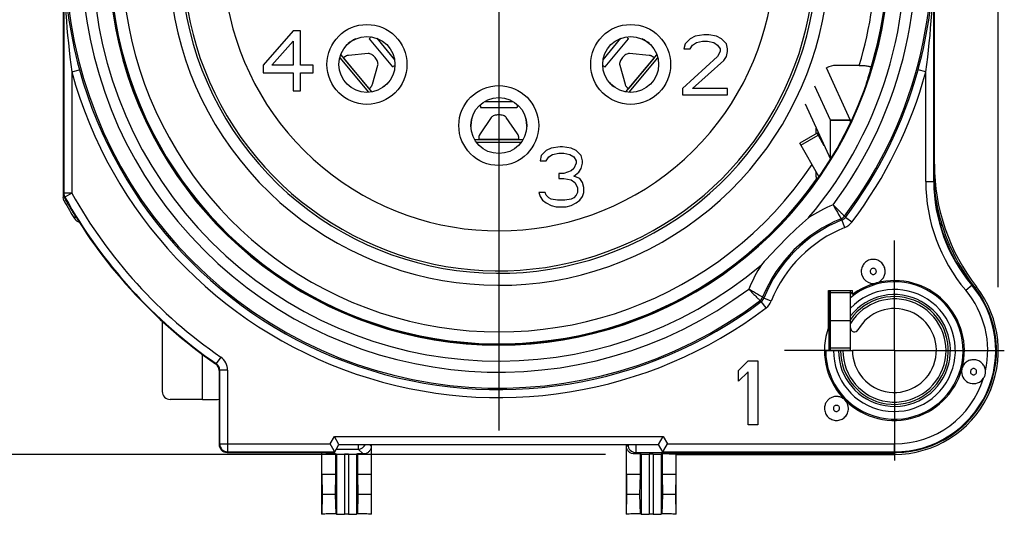
# Model space of a CAD drawing. Units: millimetres. Extents: x 0 to 420, y 0 to 297.
# Drawn here: x 46 to 120, y 172 to 209 of the extents above; entities that cross this region are included whole.
import ezdxf

# ---------------------------------------------------------------- set-up
doc = ezdxf.new("R2010")
doc.units = ezdxf.units.MM
doc.header["$LTSCALE"] = 23.1
doc.linetypes.add('CENTER', pattern=[0.6, 0.375, -0.075, 0.075, -0.075])
doc.layers.get('0').update_dxf_attribs({"linetype": 'CONTINUOUS'})
for name, color, linetype in [('AUSFORMSCHRAEGEN', 7, 'CONTINUOUS'), ('BEZUGSACHSEN', 7, 'CONTINUOUS'), ('DEFAULT_1', 7, 'CENTER'), ('FASEN', 7, 'CONTINUOUS'), ('RUNDUNGEN', 7, 'CONTINUOUS'), ('ZEICHNUNGSBEMASSUNGEN', 7, 'CONTINUOUS')]:
    doc.layers.add(name, color=color, linetype=linetype)
doc.styles.get("Standard").update_dxf_attribs({"font": 'arialn.ttf'})
doc.dimstyles.new('DIMSTYLE_1', dxfattribs={"dimtxt": 3.5, "dimasz": 3.5, "dimexe": 1.5, "dimexo": 1, "dimgap": 0.875, "dimtad": 1, "dimdec": 3, "dimlfac": 0.333333, "dimdsep": 46, "dimtxsty": 'STANDARD', "dimblk": '_FILLED', "dimblk1": '_FILLED', "dimblk2": '_FILLED', "dimcen": 0.09, "dimclrt": 7, "dimazin": 2, "dimtp": 0.2, "dimtm": 0.2, "dimtfac": 1, "dimtdec": 3, "dimtofl": 0, "dimtmove": 0, "dimatfit": 3, "dimldrblk": '_FILLED', "dimfxl": 1, "dimtolj": 1, "dimarcsym": 0})

# ---------------------------------------------------------------- blocks, each defined once
blk = doc.blocks.new('_FILLED')
at = {"color": 0, "linetype": 'BYBLOCK'}
blk.add_solid([(0, 0), (-1, 0.125), (-1, -0.125)], dxfattribs=at)
blk = doc.blocks.new('*D0')
at = {"layer": 'ZEICHNUNGSBEMASSUNGEN', "color": 7}
for p, q in [((44.034, 247.935), (44.034, 275.452)), ((119.934, 189.106), (119.934, 275.452)), ((44.034, 273.952), (81.984, 273.952)), ((119.934, 273.952), (81.984, 273.952))]:
    blk.add_line(p, q, dxfattribs=at)
at = {"layer": 'ZEICHNUNGSBEMASSUNGEN', "color": 7, "xscale": 3.5, "yscale": 3.5, "zscale": 3.5, "rotation": 180}
blk.add_blockref('_FILLED', (44.034, 273.952), dxfattribs=at)
at = {"layer": 'ZEICHNUNGSBEMASSUNGEN', "color": 7, "xscale": 3.5, "yscale": 3.5, "zscale": 3.5}
blk.add_blockref('_FILLED', (119.934, 273.952), dxfattribs=at)
at = {"layer": 'ZEICHNUNGSBEMASSUNGEN', "color": 7, "insert": (81.984, 278.327), "char_height": 3.5, "width": 24.612, "attachment_point": 2, "line_spacing_factor": 0.9}
blk.add_mtext('25,3{\\ftxt;\\W0.0001;\\H0.0001;\\~}{\\ftxt;\\W1.0;\\H3.5; }[0.996]', dxfattribs=at)
blk = doc.blocks.new('*D1')
at = {"layer": 'ZEICHNUNGSBEMASSUNGEN', "color": 7}
for p, q in [((43.1, 252.448), (32.576, 252.448)), ((34.076, 252.448), (34.076, 214.498)), ((48.547, 252.448), (45.614, 252.448)), ((34.076, 176.548), (34.076, 214.498)), ((90.438, 176.548), (32.576, 176.548))]:
    blk.add_line(p, q, dxfattribs=at)
at = {"layer": 'ZEICHNUNGSBEMASSUNGEN', "color": 7, "xscale": 3.5, "yscale": 3.5, "zscale": 3.5}
for p, rotation in [((34.076, 252.448), 90), ((34.076, 176.548), 270)]:
    blk.add_blockref('_FILLED', p, dxfattribs=dict(at, rotation=rotation))
at = {"layer": 'ZEICHNUNGSBEMASSUNGEN', "color": 7, "insert": (29.701, 214.498), "char_height": 3.5, "width": 24.612, "attachment_point": 2, "rotation": 90, "line_spacing_factor": 0.9}
blk.add_mtext('25,3{\\ftxt;\\W0.0001;\\H0.0001;\\~}{\\ftxt;\\W1.0;\\H3.5; }[0.996]', dxfattribs=at)

msp = doc.modelspace()

# ---------------------------------------------------------------- linework, layer by layer
at = {"color": 7}
for p, q in [((66.9844, 208.3482), (64.7344, 205.7631)), ((67.5469, 208.3482), (66.9844, 208.3482)), ((67.5469, 205.7631), (67.5469, 208.3482)), ((72.7017, 207.7399), (74.4443, 205.6412)), ((90.4244, 205.6412), (92.167, 207.7399)), ((96.7969, 207.7609), (96.4219, 207.378)), ((97.1719, 207.9524), (96.7969, 207.7609)), ((97.8281, 208.0482), (97.1719, 207.9524)), ((98.2031, 208.0482), (97.8281, 208.0482)), ((98.7656, 207.9524), (98.2031, 208.0482)), ((99.1406, 207.7609), (98.7656, 207.9524)), ((99.5156, 207.378), (99.1406, 207.7609)), ((65.3906, 205.7631), (66.9844, 207.5822)), ((66.9844, 207.5822), (66.9844, 205.7631)), ((96.4219, 207.378), (96.3281, 206.995)), ((96.3281, 206.995), (96.7969, 206.995)), ((96.7969, 206.995), (96.9844, 207.2822)), ((96.9844, 207.2822), (97.2656, 207.4737)), ((97.2656, 207.4737), (97.7344, 207.5694)), ((97.7344, 207.5694), (98.1094, 207.5694)), ((98.1094, 207.5694), (98.5781, 207.4737)), ((98.5781, 207.4737), (98.8594, 207.2822)), ((98.8594, 207.2822), (99.0469, 206.995)), ((99.0469, 206.995), (99.0469, 206.8035)), ((99.6094, 206.995), (99.5156, 207.378)), ((99.6094, 206.8035), (99.6094, 206.995)), ((70.5687, 206.5519), (72.886, 203.761)), ((70.8802, 206.4043), (70.7805, 206.3216)), ((72.6969, 204.0135), (70.7805, 206.3216)), ((72.6347, 206.6443), (71.1471, 206.5084)), ((91.9828, 203.761), (94.3, 206.5519)), ((94.0882, 206.3216), (92.1718, 204.0135)), ((93.7216, 206.5084), (92.234, 206.6443)), ((94.0882, 206.3216), (93.9886, 206.4043)), ((98.8594, 206.4205), (96.2344, 204.0269)), ((99.0469, 206.8035), (98.8594, 206.4205)), ((99.3281, 206.1333), (99.5156, 206.4205)), ((99.5156, 206.4205), (99.6094, 206.8035)), ((64.7344, 205.7631), (64.7344, 205.1886)), ((66.9844, 205.7631), (65.3906, 205.7631)), ((68.4844, 205.7631), (67.5469, 205.7631)), ((68.4844, 205.1886), (68.4844, 205.7631)), ((72.948, 204.3395), (73.355, 205.7767)), ((91.5137, 205.7767), (91.9208, 204.3395)), ((96.9844, 204.0269), (99.3281, 206.1333)), ((108.823, 201.6808), (107.0393, 205.5708)), ((64.7344, 205.1886), (66.9844, 205.1886)), ((66.9844, 205.1886), (66.9844, 203.8482)), ((67.5469, 203.8482), (67.5469, 205.1886)), ((67.5469, 205.1886), (68.4844, 205.1886)), ((72.6969, 204.0135), (72.7966, 204.0962)), ((92.0722, 204.0962), (92.1718, 204.0135)), ((96.2344, 204.0269), (96.2344, 203.5482)), ((99.6094, 204.0269), (96.9844, 204.0269)), ((99.6094, 203.5482), (99.6094, 204.0269)), ((107.3287, 201.6559), (106.1629, 204.1984)), ((66.9844, 203.8482), (67.5469, 203.8482)), ((96.2344, 203.5482), (99.6094, 203.5482)), ((81.0705, 202.5882), (83.7983, 202.5882)), ((105.4249, 202.8631), (107.3287, 198.711)), ((81.8706, 201.8367), (81.0248, 200.6054)), ((83.8439, 200.6054), (82.9982, 201.8367)), ((107.3344, 198.8425), (107.3344, 201.6309)), ((108.8344, 201.4596), (108.8344, 201.6309)), ((80.9344, 200.3335), (80.9344, 200.204)), ((83.9344, 200.204), (83.9344, 200.3335)), ((106.3235, 200.6598), (105.0245, 199.9098)), ((106.8657, 199.7207), (106.3235, 200.6598)), ((80.6211, 200.1882), (84.2476, 200.1882)), ((83.9344, 200.204), (80.9344, 200.204)), ((87.0281, 199.6482), (86.3719, 199.5524)), ((87.2156, 199.6482), (87.0281, 199.6482)), ((87.8719, 199.5524), (87.2156, 199.6482)), ((106.4658, 197.4133), (105.0245, 199.9098)), ((85.6219, 198.978), (85.5281, 198.595)), ((85.9969, 199.3609), (85.6219, 198.978)), ((86.3719, 199.5524), (85.9969, 199.3609)), ((85.9969, 198.595), (86.1844, 198.8822)), ((86.1844, 198.8822), (86.4656, 199.0737)), ((86.4656, 199.0737), (86.9344, 199.1694)), ((86.9344, 199.1694), (87.3094, 199.1694)), ((87.3094, 199.1694), (87.7781, 199.0737)), ((87.7781, 199.0737), (88.0594, 198.8822)), ((88.2469, 199.3609), (87.8719, 199.5524)), ((88.0594, 198.8822), (88.2469, 198.595)), ((88.6219, 198.978), (88.2469, 199.3609)), ((88.7156, 198.595), (88.6219, 198.978)), ((85.5281, 198.595), (85.9969, 198.595)), ((88.2469, 198.4035), (88.0594, 198.0205)), ((88.2469, 198.595), (88.2469, 198.4035)), ((88.6219, 198.0205), (88.7156, 198.4035)), ((88.7156, 198.4035), (88.7156, 198.595)), ((87.3094, 197.6375), (86.9344, 197.6375)), ((86.9344, 197.6375), (86.9344, 197.2546)), ((87.8719, 197.829), (87.3094, 197.6375)), ((88.0594, 198.0205), (87.8719, 197.829)), ((88.0594, 197.446), (88.4344, 197.7333)), ((88.5281, 197.2546), (88.0594, 197.446)), ((88.4344, 197.7333), (88.6219, 198.0205)), ((86.9344, 197.2546), (87.3094, 197.2546)), ((87.3094, 197.2546), (87.8719, 197.1588)), ((87.8719, 197.1588), (88.1531, 196.9673)), ((88.1531, 196.9673), (88.3406, 196.5843)), ((88.7156, 196.9673), (88.5281, 197.2546)), ((88.8094, 196.5843), (88.7156, 196.9673)), ((85.9031, 196.2014), (85.4344, 196.2014)), ((85.4344, 196.2014), (85.5281, 195.9141)), ((85.5281, 195.9141), (85.7156, 195.6269)), ((85.9969, 196.0099), (85.9031, 196.2014)), ((86.1844, 195.8184), (85.9969, 196.0099)), ((88.2469, 196.0099), (88.0594, 195.8184)), ((88.3406, 196.2014), (88.2469, 196.0099)), ((88.3406, 196.5843), (88.3406, 196.2014)), ((88.5281, 195.6269), (88.7156, 195.9141)), ((88.7156, 195.9141), (88.8094, 196.2014)), ((88.8094, 196.2014), (88.8094, 196.5843)), ((85.7156, 195.6269), (85.9969, 195.4354)), ((85.9969, 195.4354), (86.3719, 195.2439)), ((86.3719, 195.7226), (86.1844, 195.8184)), ((86.8406, 195.6269), (86.3719, 195.7226)), ((86.3719, 195.2439), (86.7469, 195.1482)), ((87.4031, 195.6269), (86.8406, 195.6269)), ((87.8719, 195.7226), (87.4031, 195.6269)), ((87.4969, 195.1482), (87.8719, 195.2439)), ((88.0594, 195.8184), (87.8719, 195.7226)), ((87.8719, 195.2439), (88.2469, 195.4354)), ((88.2469, 195.4354), (88.5281, 195.6269)), ((86.7469, 195.1482), (87.4969, 195.1482)), ((107.2087, 188.8586), (107.2087, 184.3482)), ((107.3344, 186.5982), (108.8344, 186.5982)), ((108.8344, 184.3482), (108.9844, 184.3482)), ((100.4344, 182.8535), (101.1544, 183.5684)), ((101.1544, 183.5684), (101.8744, 183.5684)), ((101.8744, 183.5684), (101.8744, 178.7684)), ((100.4344, 182.0364), (100.4344, 182.8535)), ((101.1544, 182.7513), (100.4344, 182.0364)), ((101.1544, 178.7684), (101.1544, 182.7513)), ((101.8744, 178.7684), (101.1544, 178.7684)), ((93.1167, 176.5682), (93.0341, 176.5847)), ((93.0341, 176.5847), (93.0341, 175.0482)), ((94.0144, 176.5586), (93.7144, 176.5586)), ((94.6946, 176.5847), (94.6121, 176.5682)), ((94.6946, 176.5847), (94.6946, 175.0482)), ((95.7171, 176.5705), (95.7171, 175.0482)), ((70.1741, 175.0482), (69.1517, 175.0482)), ((69.1517, 175.0482), (69.1601, 173.5482)), ((70.1741, 175.0482), (70.147, 173.5482)), ((72.8571, 175.0482), (71.8346, 175.0482)), ((71.8346, 175.0482), (71.8618, 173.5482)), ((72.8571, 175.0482), (72.8486, 173.5482)), ((93.0341, 175.0482), (92.0117, 175.0482)), ((92.0117, 175.0482), (92.0201, 173.5482)), ((93.0341, 175.0482), (93.007, 173.5482)), ((95.7171, 175.0482), (94.6946, 175.0482)), ((94.6946, 175.0482), (94.7218, 173.5482)), ((95.7171, 175.0482), (95.7086, 173.5482)), ((70.147, 173.5482), (69.1601, 173.5482)), ((72.8486, 173.5482), (71.8618, 173.5482)), ((93.007, 173.5482), (92.0201, 173.5482)), ((95.7086, 173.5482), (94.7218, 173.5482))]:
    msp.add_line(p, q, dxfattribs=at)
at = {"color": 9}
for p, q in [((73.2669, 207.7906), (74.6005, 206.1843)), ((90.2682, 206.1843), (91.6019, 207.7906)), ((70.5003, 206.3321), (72.6552, 203.7368)), ((92.2135, 203.7368), (94.3684, 206.3321)), ((81.3916, 203.0553), (83.4772, 203.0553)), ((108.823, 201.6808), (107.3287, 201.6559)), ((107.3287, 201.6559), (107.3287, 201.6309)), ((108.8344, 201.6309), (107.3344, 201.6309)), ((105.1123, 199.7576), (106.4114, 200.5076)), ((80.7483, 199.9952), (84.1204, 199.9952))]:
    msp.add_line(p, q, dxfattribs=at)
for centre, radius, start, end in [((82.4344, 214.0482), 24.7995, 139.807065, 15.690753), ((82.4344, 214.0482), 20.7157, 153.403903, 31.704105), ((112.1344, 184.3482), 4.0437, 180, 144.695108), ((112.1344, 184.3482), 3.8724, 180, 148.449687)]:
    msp.add_arc(centre, radius, start, end, dxfattribs=at)
at = {"color": 7}
for centre, radius, start, end in [((82.4344, 214.0482), 29.2005, 343.176496, 19.536078), ((71.1505, 206.0786), 0.4233, 123.413143, 129.691841), ((93.7024, 206.0499), 0.4561, 62.765534, 68.730264), ((93.7121, 206.0691), 0.4346, 56.600913, 62.748796), ((93.7182, 206.0786), 0.4233, 50.308159, 56.586857), ((71.8727, 209.6092), 4.7391, 304.898867, 305.430495), ((92.9961, 209.6092), 4.7391, 234.569505, 235.101133), ((72.5261, 204.4219), 0.4233, 309.714063, 315.992761), ((72.5179, 204.4296), 0.4346, 316.006817, 322.1547), ((72.5008, 204.4427), 0.4561, 322.171438, 328.136168), ((92.3426, 204.4219), 0.4233, 224.007239, 230.285937), ((108.6974, 201.6232), 0.1381, 20.921238, 24.656049), ((81.3642, 200.333), 0.4298, 167.528194, 179.927412), ((83.5045, 200.333), 0.4298, 0.072588, 12.471806), ((112.1344, 184.3482), 4.2, 180, 141.786789), ((112.1344, 184.3482), 3.15, 180, 150.408154), ((109.1344, 186.0518), 0.3, 180, 330.408154)]:
    msp.add_arc(centre, radius, start, end, dxfattribs=at)
for centre, major_axis, start_param, end_param in [((93.7144, 176.5691), (0.6, 0), -3.0543262, -1.5707963), ((94.0144, 176.5691), (0.6, 0), -1.5707963, -0.0872665), ((93.8644, 176.5482), (2.25, 0), 6.8865537, 7.4760427)]:
    msp.add_ellipse(centre, major_axis=major_axis, ratio=0.0174551, start_param=start_param, end_param=end_param, dxfattribs=at)
for points, knots in [([(72.8408, 207.8951), (72.8191, 207.8742), (72.7822, 207.8381), (72.7409, 207.7952), (72.7181, 207.7692), (72.7078, 207.7557), (72.7023, 207.7473), (72.7007, 207.7412), (72.7018, 207.74)], [0, 0, 0, 0, 0.4300333, 0.7386384, 0.8475577, 0.9264755, 0.9760964, 1, 1, 1, 1]), ([(92.0279, 207.8951), (92.0496, 207.8742), (92.0866, 207.8381), (92.1279, 207.7952), (92.1507, 207.7692), (92.1609, 207.7557), (92.1665, 207.7473), (92.168, 207.7412), (92.1669, 207.74)], [0, 0, 0, 0, 0.4300333, 0.7386384, 0.8475577, 0.9264755, 0.9760964, 1, 1, 1, 1]), ([(71.0009, 206.475), (70.9935, 206.4721), (70.9646, 206.46), (70.9369, 206.4448), (70.9174, 206.4319)], [0, 0, 0, 0, 0.2534919, 1, 1, 1, 1]), ([(71.1471, 206.5084), (71.1342, 206.5072), (71.0845, 206.5011), (71.0355, 206.4884), (71.0009, 206.475)], [0, 0, 0, 0, 0.259512, 1, 1, 1, 1]), ([(73.355, 205.7767), (73.3661, 205.8159), (73.3698, 205.9082), (73.3341, 206.0512), (73.262, 206.2019), (73.1595, 206.3472), (73.0355, 206.4747), (72.9007, 206.5732), (72.7666, 206.6346), (72.6752, 206.648), (72.6347, 206.6443)], [0, 0, 0, 0, 0.0984026, 0.2176429, 0.3540584, 0.5, 0.6459416, 0.7823571, 0.9015974, 1, 1, 1, 1]), ([(92.234, 206.6443), (92.1935, 206.648), (92.1021, 206.6346), (91.9681, 206.5732), (91.8332, 206.4747), (91.7092, 206.3472), (91.6068, 206.2019), (91.5347, 206.0512), (91.499, 205.9082), (91.5026, 205.8159), (91.5137, 205.7767)], [0, 0, 0, 0, 0.0984026, 0.2176429, 0.3540584, 0.5, 0.6459416, 0.7823571, 0.9015974, 1, 1, 1, 1]), ([(93.8678, 206.475), (93.8565, 206.4794), (93.8092, 206.4958), (93.7594, 206.5049), (93.7216, 206.5084)], [0, 0, 0, 0, 0.2417902, 1, 1, 1, 1]), ([(74.4593, 205.6437), (74.4561, 205.6423), (74.4518, 205.6404), (74.4454, 205.64), (74.4443, 205.6413)], [0, 0, 0, 0, 0.6753357, 1, 1, 1, 1]), ([(74.5841, 205.7224), (74.5584, 205.7045), (74.5238, 205.6807), (74.4818, 205.6551), (74.466, 205.6466), (74.4593, 205.6437)], [0, 0, 0, 0, 0.6357774, 0.8516439, 1, 1, 1, 1]), ([(90.2847, 205.7224), (90.3103, 205.7045), (90.3449, 205.6807), (90.3869, 205.6551), (90.4027, 205.6466), (90.4094, 205.6437)], [0, 0, 0, 0, 0.6357774, 0.8516439, 1, 1, 1, 1]), ([(90.4094, 205.6437), (90.4126, 205.6423), (90.417, 205.6404), (90.4233, 205.64), (90.4244, 205.6413)], [0, 0, 0, 0, 0.6753357, 1, 1, 1, 1]), ([(72.8882, 204.2019), (72.8946, 204.2122), (72.9194, 204.2558), (72.9376, 204.303), (72.948, 204.3395)], [0, 0, 0, 0, 0.2417902, 1, 1, 1, 1]), ([(91.9208, 204.3395), (91.9243, 204.327), (91.9395, 204.2793), (91.9609, 204.2334), (91.9805, 204.2019)], [0, 0, 0, 0, 0.259512, 1, 1, 1, 1]), ([(91.9805, 204.2019), (91.9847, 204.1952), (92.0019, 204.169), (92.0219, 204.1446), (92.0382, 204.1278)], [0, 0, 0, 0, 0.2534919, 1, 1, 1, 1]), ([(81.0399, 202.7937), (81.0422, 202.7637), (81.0464, 202.7124), (81.0529, 202.6534), (81.0583, 202.6194), (81.0622, 202.6029), (81.0651, 202.5933), (81.0688, 202.5883), (81.0705, 202.5882)], [0, 0, 0, 0, 0.4300154, 0.7386105, 0.8475285, 0.9264483, 0.9760767, 1, 1, 1, 1]), ([(83.8288, 202.7937), (83.8266, 202.7637), (83.8224, 202.7124), (83.8158, 202.6534), (83.8104, 202.6194), (83.8065, 202.6029), (83.8036, 202.5933), (83.7999, 202.5883), (83.7983, 202.5882)], [0, 0, 0, 0, 0.4300154, 0.7386105, 0.8475285, 0.9264483, 0.9760767, 1, 1, 1, 1]), ([(82.9982, 201.8367), (82.9752, 201.8703), (82.9065, 201.932), (82.7736, 201.9959), (82.6116, 202.0367), (82.4344, 202.0507), (82.2571, 202.0367), (82.0951, 201.9959), (81.9623, 201.932), (81.8936, 201.8703), (81.8706, 201.8367)], [0, 0, 0, 0, 0.0984026, 0.2176429, 0.3540584, 0.5, 0.6459416, 0.7823571, 0.9015974, 1, 1, 1, 1]), ([(107.3344, 201.6309), (107.3344, 201.633), (107.3339, 201.6416), (107.3314, 201.65), (107.3287, 201.6559)], [0, 0, 0, 0, 0.2432869, 1, 1, 1, 1]), ([(108.8344, 201.6309), (108.8344, 201.6344), (108.8337, 201.6486), (108.8303, 201.6626), (108.8264, 201.6725)], [0, 0, 0, 0, 0.2452666, 1, 1, 1, 1]), ([(81.0248, 200.6054), (81.0151, 200.5912), (80.9801, 200.5355), (80.955, 200.4732), (80.9445, 200.4258)], [0, 0, 0, 0, 0.2621936, 1, 1, 1, 1]), ([(83.9242, 200.4258), (83.9208, 200.4413), (83.9032, 200.5048), (83.8722, 200.5642), (83.8439, 200.6054)], [0, 0, 0, 0, 0.2404057, 1, 1, 1, 1])]:
    msp.add_open_spline(points, degree=3, knots=knots, dxfattribs=at)
at = {"layer": 'AUSFORMSCHRAEGEN', "color": 7}
for p, q in [((107.1844, 188.8482), (108.9844, 188.8482)), ((107.1844, 186.0975), (107.1844, 188.8482)), ((108.9844, 188.5482), (108.9844, 188.8482)), ((69.1294, 176.6982), (69.1294, 172.0482)), ((72.8794, 172.0482), (72.8794, 177.2982)), ((91.9894, 177.2982), (91.9894, 172.0482)), ((94.7808, 176.6982), (112.1344, 176.6982)), ((70.2567, 176.5682), (70.1741, 176.5847)), ((70.1741, 176.5847), (70.1741, 175.0482)), ((71.1544, 176.5586), (70.8544, 176.5586)), ((71.8346, 176.5847), (71.7521, 176.5682)), ((71.8346, 176.5847), (71.8346, 175.0482)), ((95.7394, 176.5482), (95.7171, 176.5705)), ((95.7394, 176.5482), (112.1344, 176.5482)), ((95.7394, 172.0482), (95.7394, 176.5482)), ((69.1601, 173.5482), (69.1466, 172.0654)), ((70.147, 173.5482), (70.1869, 172.0821)), ((71.8618, 173.5482), (71.8219, 172.0821)), ((72.8486, 173.5482), (72.8621, 172.0654)), ((92.0201, 173.5482), (92.0066, 172.0654)), ((93.007, 173.5482), (93.0469, 172.0821)), ((94.7218, 173.5482), (94.6819, 172.0821)), ((95.7086, 173.5482), (95.7221, 172.0654)), ((69.1466, 172.0654), (69.1294, 172.0482)), ((70.2567, 172.0682), (70.1869, 172.0821)), ((71.1544, 172.0586), (70.8544, 172.0586)), ((71.8219, 172.0821), (71.7521, 172.0682)), ((72.8794, 172.0482), (72.8621, 172.0654)), ((92.0066, 172.0654), (91.9894, 172.0482)), ((93.1167, 172.0682), (93.0469, 172.0821)), ((94.0144, 172.0586), (93.7144, 172.0586)), ((94.6819, 172.0821), (94.6121, 172.0682)), ((95.7394, 172.0482), (95.7221, 172.0654))]:
    msp.add_line(p, q, dxfattribs=at)
at = {"layer": 'AUSFORMSCHRAEGEN', "color": 9}
for p, q in [((118.2923, 189.1357), (118.1842, 189.0517)), ((92.1262, 177.2849), (92.0117, 177.1704)), ((92.1262, 177.2849), (94.4344, 177.2849)), ((92.7261, 176.685), (92.622, 176.5809)), ((92.7261, 177.2849), (92.7261, 176.685)), ((92.7261, 176.685), (95.0026, 176.685)), ((95.0026, 176.6982), (95.0026, 176.685)), ((95.0768, 176.6108), (95.0026, 176.685)), ((96.2766, 176.5902), (96.2766, 176.6982)), ((70.2567, 176.5682), (70.2567, 172.0682)), ((70.8544, 176.5586), (70.8544, 172.0586)), ((71.1544, 176.5586), (71.1544, 172.0586)), ((71.7521, 176.5682), (71.7521, 172.0682)), ((93.1167, 176.5682), (93.1167, 172.0682)), ((93.7144, 176.5586), (93.7144, 172.0586)), ((94.0144, 176.5586), (94.0144, 172.0586)), ((94.6121, 176.5682), (94.6121, 172.0682)), ((112.1344, 176.5902), (96.2766, 176.5902)), ((112.1344, 176.5902), (112.1344, 176.5482))]:
    msp.add_line(p, q, dxfattribs=at)
for centre, radius, start, end in [((82.4344, 214.0482), 28.3005, 109.550938, 326.209307), ((82.4344, 214.0482), 23.7156, 140.444077, 70.41919), ((82.4344, 214.0482), 28.3005, 342.959332, 18.854613), ((112.1344, 184.3482), 7.6631, 267.008495, 37.863646), ((92.7264, 177.2852), 0.6001, 180.020958, 269.979042), ((95.0019, 177.2865), 0.6015, 270.070463, 281.8066), ((95.0761, 177.2125), 0.6017, 270.063588, 300.919039), ((112.1785, 192.9952), 16.405, 263.431756, 269.845822)]:
    msp.add_arc(centre, radius, start, end, dxfattribs=at)
at = {"layer": 'AUSFORMSCHRAEGEN', "color": 7}
for centre, radius, start, end in [((82.4344, 214.0482), 29.2005, 118.91587, 324.770013), ((82.4344, 214.0482), 23.8995, 140.402063, 14.712321), ((130.1344, 198.3425), 15, 180, 217.863646), ((127.1344, 197.0416), 12, 180, 220.238798), ((112.1344, 184.3482), 7.65, 270, 40.238798), ((112.1344, 184.3482), 5.4, 125.731574, 127.367714), ((112.1344, 184.3482), 7.8, 270, 37.863646), ((112.1911, 184.3778), 7.7878, 260.476666, 267.459557), ((112.1898, 184.3579), 7.7678, 267.463076, 269.591251)]:
    msp.add_arc(centre, radius, start, end, dxfattribs=at)
for centre, start_param, end_param in [((70.8544, 176.5691), -3.0543262, -1.5707963), ((71.1544, 176.5691), -1.5707963, -0.0872665), ((70.8544, 172.0691), -3.0543262, -1.5707963), ((71.1544, 172.0691), -1.5707963, -0.0872665), ((93.7144, 172.0691), -3.0543262, -1.5707963), ((94.0144, 172.0691), -1.5707963, -0.0872665)]:
    msp.add_ellipse(centre, major_axis=(0.6, 0), ratio=0.0174551, start_param=start_param, end_param=end_param, dxfattribs=at)
for points, knots in [([(109.4924, 205.7547), (109.5515, 205.7547), (109.6678, 205.7528), (109.8368, 205.7445), (109.9928, 205.7308), (110.1113, 205.7146), (110.1945, 205.6987), (110.2468, 205.6863), (110.2913, 205.6731), (110.3275, 205.6593), (110.3554, 205.6449), (110.3748, 205.63), (110.3861, 205.6137), (110.3864, 205.6018), (110.3851, 205.5968)], [0, 0, 0, 0, 0.1896036, 0.3729995, 0.542641, 0.6917756, 0.7567169, 0.8142793, 0.8639251, 0.9054122, 0.9386873, 0.9641854, 0.9834667, 1, 1, 1, 1]), ([(106.2866, 197.2036), (106.2863, 197.2033), (106.2851, 197.203), (106.2843, 197.2053), (106.2833, 197.2082), (106.2818, 197.2158), (106.2801, 197.2288), (106.2782, 197.2491), (106.2764, 197.2749), (106.2747, 197.3055), (106.273, 197.3403), (106.2709, 197.3934), (106.2685, 197.4665), (106.266, 197.5605), (106.2639, 197.6613), (106.2627, 197.7304), (106.2621, 197.7658)], [0, 0, 0, 0, 0.0019179, 0.0050368, 0.0108524, 0.0194894, 0.0450942, 0.0813814, 0.1274657, 0.1821691, 0.2442948, 0.3126601, 0.4647212, 0.6327269, 0.8120677, 1, 1, 1, 1]), ([(95.0768, 176.6108), (95.0774, 176.6102), (95.0802, 176.6096), (95.0854, 176.6086), (95.0935, 176.6077), (95.1097, 176.6062), (95.1369, 176.6045), (95.1775, 176.6027), (95.2285, 176.6009), (95.2893, 176.5992), (95.3594, 176.5976), (95.4695, 176.5956), (95.6247, 176.5935), (95.828, 176.5916), (96.048, 176.5905), (96.1995, 176.5902), (96.2766, 176.5902)], [0, 0, 0, 0, 0.0022011, 0.0066662, 0.013436, 0.0225055, 0.0474858, 0.0814497, 0.124054, 0.1748787, 0.233493, 0.2993345, 0.450046, 0.6214379, 0.8072743, 1, 1, 1, 1]), ([(70.1869, 172.0821), (69.9858, 172.0806), (69.639, 172.0769), (69.2923, 172.0702), (69.1466, 172.0654)], [0, 0, 0, 0, 0.5797536, 1, 1, 1, 1]), ([(72.8621, 172.0654), (72.7165, 172.0702), (72.3697, 172.0769), (72.0229, 172.0806), (71.8219, 172.0821)], [0, 0, 0, 0, 0.4202464, 1, 1, 1, 1]), ([(93.0469, 172.0821), (92.8458, 172.0806), (92.499, 172.0769), (92.1523, 172.0702), (92.0066, 172.0654)], [0, 0, 0, 0, 0.5797536, 1, 1, 1, 1]), ([(95.7221, 172.0654), (95.5765, 172.0702), (95.2297, 172.0769), (94.8829, 172.0806), (94.6819, 172.0821)], [0, 0, 0, 0, 0.4202464, 1, 1, 1, 1])]:
    msp.add_open_spline(points, degree=3, knots=knots, dxfattribs=at)
at = {"layer": 'BEZUGSACHSEN', "color": 7}
msp.add_line((82.4344, 214.0482), (82.4344, 178.3482), dxfattribs=at)
at = {"layer": 'DEFAULT_1', "color": 7}
for p, q in [((112.1344, 184.3482), (112.1344, 192.5982)), ((108.8344, 184.3482), (103.8844, 184.3482)), ((112.1344, 184.3482), (108.9844, 184.3482)), ((112.1344, 184.3482), (120.3844, 184.3482)), ((112.1344, 184.3482), (112.1344, 176.0982))]:
    msp.add_line(p, q, dxfattribs=at)
at = {"layer": 'FASEN', "color": 7}
for centre, radius, start, end in [((73.2632, 204.7212), 3.4171, 117.802644, 128.573264), ((91.6194, 204.7421), 3.392, 51.337302, 62.188106), ((71.5987, 206.7305), 3.3917, 311.20282, 320.670917), ((93.2877, 206.7477), 3.4163, 219.287873, 228.709233), ((83.7971, 201.0896), 3.4626, 173.56476, 178.597955), ((83.7111, 201.0975), 3.3763, 168.639556, 173.533972), ((81.1532, 201.0966), 3.3807, 6.256348, 11.225588), ((81.0981, 201.0914), 3.4361, 1.330657, 6.241842), ((110.5449, 190.2888), 0.9002, 179.939254, 282.718386), ((112.1344, 184.3482), 5.25, 105.367125, 126.869898), ((113.0457, 180.9436), 8.7744, 104.745617, 105.225255), ((112.1344, 184.3482), 5.25, 345.397399, 104.584622), ((112.1344, 184.3482), 5.25, 160.537049, 344.613751), ((108.7298, 185.2595), 8.7744, 344.774745, 345.254383), ((107.7738, 179.9953), 0.9103, 0.073967, 44.959492)]:
    msp.add_arc(centre, radius, start, end, dxfattribs=at)
for points, knots in [([(111.4444, 190.2882), (111.4444, 190.4051), (111.3968, 190.6414), (111.1973, 190.9403), (110.8981, 191.1406), (110.5452, 191.211), (110.1921, 191.1412), (109.8926, 190.9415), (109.6925, 190.6429), (109.6446, 190.4067), (109.6446, 190.2897)], [0, 0, 0, 0, 0.1250208, 0.2499963, 0.3750063, 0.5000035, 0.6250012, 0.7500104, 0.8749861, 1, 1, 1, 1]), ([(110.8124, 189.429), (110.9028, 189.4572), (111.0755, 189.5437), (111.2812, 189.7461), (111.4132, 190.0029), (111.4444, 190.1935), (111.4444, 190.2882)], [0, 0, 0, 0, 0.2500003, 0.5, 0.7499998, 1, 1, 1, 1]), ([(108.4273, 180.6298), (108.365, 180.6924), (108.2208, 180.7995), (107.9686, 180.892), (107.7, 180.907), (107.4389, 180.8429), (107.2078, 180.7056), (107.0266, 180.5068), (106.9114, 180.2642), (106.8844, 180.0865), (106.8844, 179.9982)], [0, 0, 0, 0, 0.1249859, 0.250048, 0.375004, 0.5000129, 0.6250122, 0.7499826, 0.8750289, 1, 1, 1, 1]), ([(106.8844, 179.9982), (106.8844, 179.8812), (106.9319, 179.645), (107.1314, 179.346), (107.4306, 179.1458), (107.7835, 179.0753), (108.1365, 179.1451), (108.4361, 179.3448), (108.6362, 179.6433), (108.6841, 179.8796), (108.6841, 179.9965)], [0, 0, 0, 0, 0.1250209, 0.2499964, 0.3750065, 0.5000038, 0.6250015, 0.7500107, 0.8749865, 1, 1, 1, 1])]:
    msp.add_open_spline(points, degree=3, knots=knots, dxfattribs=at)
msp.add_open_spline([(117.1962, 182.9552), (117.189, 182.9229), (117.1793, 182.8574), (117.1744, 182.7912), (117.1744, 182.7582)], degree=3, dxfattribs=at)
at = {"layer": 'RUNDUNGEN', "color": 7}
for p, q in [((115.1344, 197.0416), (115.1344, 232.2471)), ((49.7344, 231.0548), (49.7344, 195.8492)), ((109.4924, 205.7547), (107.7471, 205.7547)), ((106.2553, 200.6204), (106.2553, 201.0519)), ((107.3344, 198.7047), (107.3344, 198.8425)), ((107.3344, 184.3482), (107.3344, 188.8482)), ((108.8344, 184.3482), (108.8344, 188.8482)), ((57.1629, 186.5661), (57.1629, 181.2766)), ((106.8899, 184.3482), (108.8344, 184.3482)), ((61.4344, 182.845), (61.4344, 177.2981)), ((60.2009, 180.6767), (57.7628, 180.6767)), ((70.4344, 177.2982), (70.088, 177.8982)), ((94.4344, 177.2982), (94.7808, 177.8982)), ((62.0343, 176.6982), (70.088, 176.6982)), ((69.1517, 175.0482), (69.1517, 176.6982)), ((70.0674, 176.8174), (69.7658, 177.3402)), ((70.088, 176.6982), (70.4344, 177.2982)), ((70.4344, 177.2982), (94.4344, 177.2982)), ((72.8571, 177.1704), (72.8571, 175.0482)), ((92.0117, 175.0482), (92.0117, 177.1704)), ((94.7808, 176.6982), (94.4344, 177.2982)), ((94.8317, 176.8703), (95.103, 177.3402))]:
    msp.add_line(p, q, dxfattribs=at)
at = {"layer": 'RUNDUNGEN', "color": 9}
for p, q in [((115.0923, 197.0416), (115.0923, 231.9301)), ((49.7764, 231.0548), (49.7764, 196.1663)), ((50.3764, 205.2733), (50.955, 205.4317)), ((50.3764, 205.2733), (50.3764, 196.1663)), ((114.4924, 205.2733), (113.9138, 205.4317)), ((114.4924, 197.0416), (114.4924, 205.2733)), ((107.4165, 198.8425), (107.3344, 198.8425)), ((114.4924, 197.0416), (115.1344, 197.0416)), ((49.7764, 196.1663), (49.7344, 196.1553)), ((50.3764, 196.1663), (49.7764, 196.1663)), ((50.3764, 196.1663), (49.8524, 195.874)), ((49.7589, 195.8557), (49.7344, 195.8492)), ((49.8077, 195.8686), (49.7589, 195.8557)), ((49.8524, 195.874), (49.8103, 195.8633)), ((49.9496, 195.589), (49.8124, 195.5534)), ((50.6341, 194.4331), (50.5879, 194.2478)), ((50.6341, 194.4331), (50.6546, 194.4457)), ((108.3836, 194.4361), (108.4529, 194.3446)), ((108.4218, 193.5933), (108.1982, 194.15)), ((108.9311, 193.9824), (108.4529, 194.3445)), ((117.484, 188.8752), (117.9741, 189.2899)), ((108.8344, 188.6724), (107.3344, 188.6724)), ((102.0465, 188.099), (102.138, 188.0297)), ((102.5002, 187.5514), (102.138, 188.0296)), ((102.8892, 188.0608), (102.3325, 188.2843)), ((108.8344, 184.5239), (107.3344, 184.5239)), ((60.2009, 180.6767), (60.2009, 184.0554)), ((61.1759, 183.3382), (61.2177, 183.3605)), ((61.5589, 183.8539), (61.2177, 183.3605)), ((61.4344, 182.845), (61.4764, 182.867)), ((62.0764, 182.867), (61.4764, 182.867)), ((61.4764, 182.867), (61.4764, 177.3402)), ((62.0764, 182.867), (62.0764, 176.7402)), ((69.7658, 177.3402), (70.088, 177.8982)), ((70.088, 177.8982), (94.7808, 177.8982)), ((94.7808, 177.8982), (95.103, 177.3402)), ((61.4764, 177.3402), (61.4344, 177.2981)), ((61.4764, 177.3402), (69.7658, 177.3402)), ((62.0764, 176.7402), (62.0343, 176.6982)), ((62.0764, 176.7402), (70.1123, 176.7402)), ((69.762, 176.5809), (69.8793, 176.6982)), ((70.234, 176.951), (71.8766, 176.951)), ((71.8766, 177.2982), (71.8766, 176.951)), ((72.2467, 176.5809), (71.8766, 176.951)), ((72.8571, 177.1704), (72.7293, 177.2982)), ((94.7565, 176.7402), (112.1344, 176.7402)), ((95.103, 177.3402), (112.1344, 177.3402)), ((112.1344, 176.6982), (112.1344, 177.3402))]:
    msp.add_line(p, q, dxfattribs=at)
for centre in [(72.5344, 205.8282), (92.3344, 205.8282), (82.4344, 201.2382)]:
    msp.add_circle(centre, 3, dxfattribs=at)
at = {"layer": 'RUNDUNGEN', "color": 7}
for centre in [(72.5344, 205.8282), (92.3344, 205.8282), (82.4344, 201.2382)]:
    msp.add_circle(centre, 2.1, dxfattribs=at)
at = {"layer": 'RUNDUNGEN', "color": 9}
for centre, radius, start, end in [((82.4344, 214.0482), 32.5268, 322.918436, 58.838097), ((82.4344, 214.0482), 31.327, 323.215206, 58.797019), ((82.4344, 214.0482), 30.4973, 319.699166, 58.764306), ((82.4344, 214.0482), 29.2975, 121.195309, 58.759212), ((82.4344, 214.0482), 32.5268, 142.918436, 307.081563), ((82.4344, 214.0482), 30.4973, 139.6989, 310.302149), ((82.4344, 214.0482), 31.327, 143.216382, 306.787864), ((115.6919, 214.1466), 65.9156, 180.08559, 187.73647), ((49.4246, 214.1297), 65.6677, 352.24907, 359.92887), ((82.4344, 214.0482), 33.2373, 195.307985, 307.136368), ((82.4344, 214.0482), 32.6373, 195.307985, 307.1364), ((82.4344, 214.0482), 32.6373, 322.863668, 344.692015), ((82.4344, 214.0482), 33.2373, 322.863632, 344.692015), ((127.1344, 197.0416), 12.642, 180, 220.238798), ((127.1344, 197.0416), 12.0421, 180, 220.238798), ((50.3765, 196.1663), 0.6001, 180.003684, 209.148998), ((82.4344, 214.0482), 36.708, 209.152683, 235.341023), ((130.1344, 198.3425), 15.1264, 188.330717, 196.871782), ((82.4344, 214.0482), 37.3079, 209.152683, 235.341036), ((50.4733, 195.8863), 0.6023, 195.794235, 209.577614), ((82.4344, 214.0482), 37.3631, 209.606977, 211.667165), ((112.1344, 184.3482), 11.873, 112.850068, 122.852604), ((51.1475, 194.7509), 0.6038, 211.754097, 226.225062), ((107.9049, 194.7979), 0.6001, 292.037927, 322.915796), ((112.1344, 184.3482), 10.6732, 112.035388, 157.964611), ((112.1344, 184.3482), 10.5627, 111.879041, 158.120763), ((62.7317, 160.3957), 56.6265, 36.590135, 36.705735), ((107.9748, 194.7066), 0.5997, 291.875658, 322.870686), ((107.9744, 194.7071), 1.2002, 291.884856, 322.857909), ((112.1344, 184.3482), 9.9627, 111.879133, 158.120867), ((112.1344, 184.3482), 11.873, 147.144202, 157.139349), ((112.1344, 184.3482), 5.1574, 180, 129.780921), ((112.1344, 184.3482), 7.6079, 270, 40.238798), ((112.1344, 184.3482), 4.5779, 180, 136.125437), ((112.1344, 184.3482), 7.008, 347.355915, 40.238798), ((101.6846, 188.5777), 0.6001, 307.084199, 337.962086), ((101.776, 188.5078), 0.5997, 307.133014, 338.127794), ((136.0502, 233.7305), 56.5882, 233.311656, 233.427325), ((101.7755, 188.5082), 1.2002, 307.142077, 338.115158), ((60.8768, 182.8671), 0.5997, 359.98762, 55.351135), ((60.8765, 182.867), 1.1999, 0.002614, 55.339541), ((112.1344, 184.3482), 7.008, 270, 342.686272), ((62.0766, 177.3404), 0.6002, 180.023844, 269.976156), ((71.8764, 177.5512), 0.6001, 270.021097, 335.034444)]:
    msp.add_arc(centre, radius, start, end, dxfattribs=at)
at = {"layer": 'RUNDUNGEN', "color": 7}
for centre, radius, start, end in [((82.4344, 214.0482), 29.25, 121.151623, 58.84842), ((82.8051, 214.1768), 33.0289, 180.223225, 195.353521), ((82.0639, 214.1768), 33.0287, 344.646436, 359.776817), ((50.3343, 196.1553), 0.5999, 179.999925, 209.135696), ((50.3349, 195.8495), 0.6006, 202.073103, 209.538779), ((82.4344, 214.0482), 37.35, 209.13562, 235.307707), ((82.4344, 214.0482), 37.5, 209.550769, 211.871106), ((51.0972, 194.5644), 0.5997, 211.863806, 253.691606), ((130.9315, 165.551), 38.272, 131.258048, 138.741952), ((110.9344, 193.9482), 4.7247, 355.620973, 0.050209), ((130.1289, 198.3393), 15.1306, 196.993513, 216.669051), ((130.1147, 198.3271), 15.1119, 216.664182, 217.863408), ((60.8346, 182.845), 0.5998, 359.993596, 55.314111), ((118.0744, 182.7586), 0.8998, 180.025911, 326.541182), ((118.0024, 182.7535), 0.9716, 0.272544, 3.510928)]:
    msp.add_arc(centre, radius, start, end, dxfattribs=at)
for centre, major_axis, ratio, start_param, end_param in [((107.7562, 204.2316), (-0.2961, 1.495), 0.9842259, -0.1925077, 0.3004437), ((82.4344, 213.1878), (0, 28.9751), 0.999559, -1.878403, -1.8358707), ((86.3648, 214.0482), (26.2134, 0), 0.988695, -0.7075081, -0.6884345), ((57.7629, 181.2767), (0.4243, 0.4243), 0.9999239, 2.3562326, 3.9269527), ((60.2009, 180.6898), (1.5, 0), 0.0087269, -1.5707963, -0.6048545), ((62.0345, 177.2983), (0.4244, 0.4244), 0.9996955, 2.3563468, 3.9268385), ((71.0044, 176.5482), (2.25, 0), 0.0174551, 8.2319206, 8.4389275), ((71.0044, 176.5482), (2.25, 0), 0.0174551, 0.9858504, 1.1928574), ((93.8644, 176.5482), (2.25, 0), 0.0174551, 1.9487353, 2.1557422)]:
    msp.add_ellipse(centre, major_axis=major_axis, ratio=ratio, start_param=start_param, end_param=end_param, dxfattribs=at)
msp.add_open_spline([(49.7784, 195.6238), (49.7496, 195.6947), (49.7344, 195.7727), (49.7344, 195.8492)], degree=3, dxfattribs=at)
at = {"layer": 'RUNDUNGEN', "color": 9}
for points, knots in [([(108.3836, 194.436), (108.3604, 194.4595), (108.2745, 194.5451), (108.0968, 194.723), (107.8338, 194.9844), (107.6325, 195.1825), (107.5241, 195.2895)], [0, 0, 0, 0, 0.0816081, 0.3005042, 0.622682, 1, 1, 1, 1]), ([(107.5241, 195.2895), (107.6019, 195.1586), (107.8054, 194.8102), (108.0063, 194.4603), (108.13, 194.2417)], [0, 0, 0, 0, 0.3773378, 1, 1, 1, 1]), ([(102.2408, 188.3525), (102.2122, 188.3687), (102.0537, 188.4585), (101.8036, 188.6015), (101.4833, 188.7877), (101.2922, 188.8995), (101.193, 188.9584)], [0, 0, 0, 0, 0.0816772, 0.4514562, 0.713927, 1, 1, 1, 1]), ([(101.193, 188.9584), (101.3, 188.8501), (101.498, 188.6488), (101.7594, 188.3858), (101.9373, 188.2082), (102.023, 188.1222), (102.0465, 188.099)], [0, 0, 0, 0, 0.3771981, 0.6993137, 0.9182406, 1, 1, 1, 1])]:
    msp.add_open_spline(points, degree=3, knots=knots, dxfattribs=at)
at = {"layer": 'RUNDUNGEN', "color": 7}
for points, knots in [([(110.7786, 190.2882), (110.7784, 190.3184), (110.7658, 190.3794), (110.7139, 190.4564), (110.6365, 190.5078), (110.5455, 190.5256), (110.4546, 190.5075), (110.3772, 190.4556), (110.3264, 190.3787), (110.3103, 190.3184), (110.3101, 190.2882)], [0, 0, 0, 0, 0.1252302, 0.2504069, 0.3752611, 0.5000477, 0.6248595, 0.7495871, 0.8750035, 1, 1, 1, 1]), ([(110.3101, 190.2882), (110.3103, 190.2579), (110.323, 190.1969), (110.3748, 190.1199), (110.4522, 190.0686), (110.5433, 190.0507), (110.6342, 190.0688), (110.7115, 190.1207), (110.7623, 190.1977), (110.7784, 190.258), (110.7786, 190.2882)], [0, 0, 0, 0, 0.1252302, 0.2504069, 0.3752611, 0.5000477, 0.6248595, 0.7495871, 0.8750035, 1, 1, 1, 1]), ([(118.9719, 182.8143), (118.9656, 182.9177), (118.9162, 183.1241), (118.7414, 183.3884), (118.487, 183.5779), (118.1834, 183.6694), (117.8667, 183.6521), (117.5748, 183.528), (117.3427, 183.3122), (117.2458, 183.1235), (117.2149, 183.0245)], [0, 0, 0, 0, 0.125005, 0.2499907, 0.3749937, 0.4999928, 0.6249911, 0.7499958, 0.8749814, 1, 1, 1, 1]), ([(118.3086, 182.7582), (118.3084, 182.7884), (118.2958, 182.8494), (118.2439, 182.9264), (118.1665, 182.9778), (118.0755, 182.9956), (117.9846, 182.9775), (117.9072, 182.9256), (117.8564, 182.8487), (117.8403, 182.7884), (117.8401, 182.7582)], [0, 0, 0, 0, 0.1252302, 0.2504069, 0.3752611, 0.5000477, 0.6248595, 0.7495871, 0.8750035, 1, 1, 1, 1]), ([(117.8401, 182.7582), (117.8403, 182.7279), (117.853, 182.6669), (117.9048, 182.5899), (117.9822, 182.5386), (118.0733, 182.5207), (118.1642, 182.5388), (118.2415, 182.5907), (118.2923, 182.6677), (118.3084, 182.728), (118.3086, 182.7582)], [0, 0, 0, 0, 0.1252302, 0.2504069, 0.3752611, 0.5000477, 0.6248595, 0.7495871, 0.8750035, 1, 1, 1, 1]), ([(118.8247, 182.2621), (118.8729, 182.335), (118.9498, 182.4949), (118.9749, 182.6708), (118.9745, 182.7582)], [0, 0, 0, 0, 0.4999923, 1, 1, 1, 1]), ([(108.0186, 179.9982), (108.0184, 180.0284), (108.0058, 180.0894), (107.9539, 180.1664), (107.8765, 180.2178), (107.7855, 180.2356), (107.6946, 180.2175), (107.6172, 180.1656), (107.5664, 180.0887), (107.5503, 180.0284), (107.5501, 179.9982)], [0, 0, 0, 0, 0.1252302, 0.2504069, 0.3752611, 0.5000477, 0.6248595, 0.7495871, 0.8750035, 1, 1, 1, 1]), ([(107.5501, 179.9982), (107.5503, 179.9679), (107.563, 179.9069), (107.6148, 179.8299), (107.6922, 179.7786), (107.7833, 179.7607), (107.8742, 179.7788), (107.9515, 179.8307), (108.0023, 179.9077), (108.0184, 179.968), (108.0186, 179.9982)], [0, 0, 0, 0, 0.1252302, 0.2504069, 0.3752611, 0.5000477, 0.6248595, 0.7495871, 0.8750035, 1, 1, 1, 1]), ([(69.762, 176.5809), (69.6956, 176.5801), (69.5643, 176.5998), (69.4461, 176.6598), (69.3946, 176.6972)], [0, 0, 0, 0, 0.5108073, 1, 1, 1, 1]), ([(70.1123, 176.7402), (70.1126, 176.7408), (70.1109, 176.7431), (70.1092, 176.747), (70.105, 176.7536), (70.0998, 176.7623), (70.0932, 176.7731), (70.0822, 176.7917), (70.0736, 176.8067), (70.0674, 176.8174)], [0, 0, 0, 0, 0.0216733, 0.0754413, 0.1603673, 0.2749661, 0.4177019, 0.5870539, 1, 1, 1, 1]), ([(72.8571, 177.1704), (72.8571, 177.1239), (72.8463, 177.0343), (72.7891, 176.8781), (72.6687, 176.7228), (72.4722, 176.606), (72.3223, 176.58), (72.2467, 176.5809)], [0, 0, 0, 0, 0.1483954, 0.2847647, 0.5272738, 0.7587698, 1, 1, 1, 1]), ([(92.622, 176.5809), (92.5465, 176.58), (92.3966, 176.606), (92.2001, 176.7228), (92.0796, 176.8781), (92.0225, 177.0343), (92.0117, 177.1239), (92.0117, 177.1704)], [0, 0, 0, 0, 0.2412278, 0.4727268, 0.7152385, 0.8516201, 1, 1, 1, 1]), ([(94.7566, 176.7401), (94.7564, 176.7403), (94.7569, 176.7414), (94.7577, 176.7432), (94.7593, 176.7461), (94.7627, 176.7518), (94.7686, 176.7615), (94.7773, 176.7761), (94.7882, 176.7946), (94.801, 176.8169), (94.8158, 176.8426), (94.8262, 176.8608), (94.8317, 176.8703)], [0, 0, 0, 0, 0.0061819, 0.0199026, 0.0414732, 0.0709079, 0.1532349, 0.2665494, 0.4101986, 0.5820505, 0.7795156, 1, 1, 1, 1])]:
    msp.add_open_spline(points, degree=3, knots=knots, dxfattribs=at)

# ---------------------------------------------------------------- dimensions: what is measured, and where the dimension line sits
at = {"layer": 'ZEICHNUNGSBEMASSUNGEN', "color": 7}
dim = msp.add_linear_dim(base=(119.9344, 273.9518), p1=(44.0344, 246.9352), p2=(119.9344, 188.1062), dimstyle='DIMSTYLE_1', dxfattribs=at)
dim.commit()
dim.dimension.update_dxf_attribs({"geometry": '*D0', "text_midpoint": (81.9844, 273.9518), "dimtype": 160})
dim = msp.add_linear_dim(base=(34.0764, 176.5482), p1=(49.5473, 252.4482), p2=(91.4377, 176.5482), angle=270, dimstyle='DIMSTYLE_1', dxfattribs=at)
dim.commit()
dim.dimension.update_dxf_attribs({"geometry": '*D1', "text_midpoint": (34.0764, 214.4982), "dimtype": 160})

doc.saveas('drawing.dxf')
